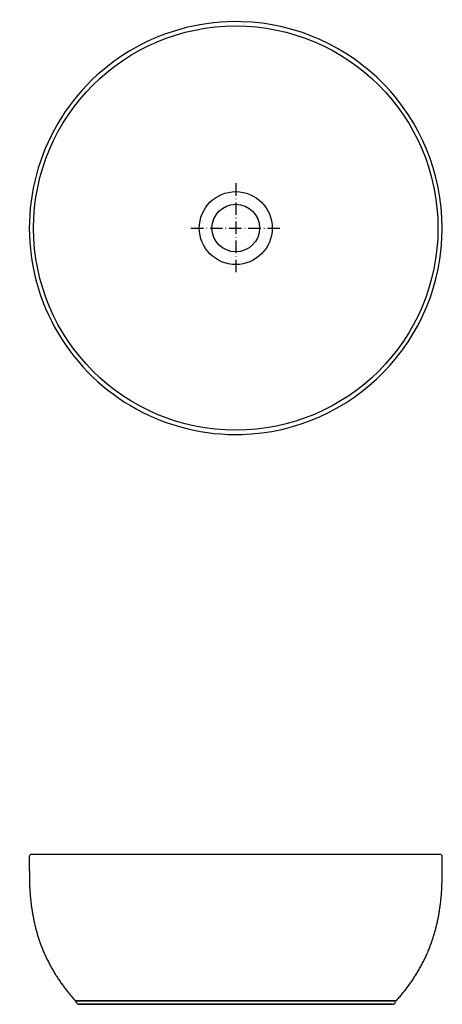
# Model space of a CAD drawing. Extents: x 11479 to 11888, y -286 to 667.
import ezdxf

# ---------------------------------------------------------------- set-up
doc = ezdxf.new("R2010")
doc.units = 0
doc.header["$LTSCALE"] = 0.5
doc.header["$MEASUREMENT"] = 0
doc.linetypes.add('ACAD_ISO10W100', pattern=[18.5, 12, -3, 0.5, -3])
doc.layers.add('VITCON', color=1, linetype='CONTINUOUS')
doc.layers.add('VTAKS', color=2, linetype='ACAD_ISO10W100')

# ---------------------------------------------------------------- blocks, each defined once
blk = doc.blocks.new('1')
at = {"layer": 'VITCON'}
for radius in [195.62, 35.28, 23.02]:
    blk.add_circle((11688.23, 465.32), radius, dxfattribs=at)
for start, end in [(88.45434, 271.7341), (271.4607, 88.45434)]:
    blk.add_arc((11688.23, 465.32), 199.76, start, end, dxfattribs=at)
at = {"layer": 'VTAKS', "ltscale": 2}
for p, q in [((11688.25, 508.67), (11688.25, 421.97)), ((11644.88, 465.32), (11731.58, 465.32))]:
    blk.add_line(p, q, dxfattribs=at)
blk = doc.blocks.new('2')
at = {"layer": 'VITCON'}
for p, q in [((11488.47, -142.79), (11488.47, -143.8)), ((11491.74, -140.79), (11490.47, -140.79)), ((11493.01, -140.79), (11491.74, -140.79)), ((11494.28, -140.79), (11493.01, -140.79)), ((11495.56, -140.79), (11494.28, -140.79)), ((11496.83, -140.79), (11495.56, -140.79)), ((11498.1, -140.79), (11496.83, -140.79)), ((11499.37, -140.79), (11498.1, -140.79)), ((11500.64, -140.79), (11499.37, -140.79)), ((11501.92, -140.79), (11500.64, -140.79)), ((11503.19, -140.79), (11501.92, -140.79)), ((11504.46, -140.79), (11503.19, -140.79)), ((11505.73, -140.79), (11504.46, -140.79)), ((11507, -140.79), (11505.73, -140.79)), ((11508.27, -140.79), (11507, -140.79)), ((11509.55, -140.79), (11508.27, -140.79)), ((11510.82, -140.79), (11509.55, -140.79)), ((11512.09, -140.79), (11510.82, -140.79)), ((11513.36, -140.79), (11512.09, -140.79)), ((11514.63, -140.79), (11513.36, -140.79)), ((11515.9, -140.79), (11514.63, -140.79)), ((11517.18, -140.79), (11515.9, -140.79)), ((11518.45, -140.79), (11517.18, -140.79)), ((11519.72, -140.79), (11518.45, -140.79)), ((11520.99, -140.79), (11519.72, -140.79)), ((11522.26, -140.79), (11520.99, -140.79)), ((11523.54, -140.79), (11522.26, -140.79)), ((11524.81, -140.79), (11523.54, -140.79)), ((11526.08, -140.79), (11524.81, -140.79)), ((11527.35, -140.79), (11526.08, -140.79)), ((11528.62, -140.79), (11527.35, -140.79)), ((11529.89, -140.79), (11528.62, -140.79)), ((11531.17, -140.79), (11529.89, -140.79)), ((11532.44, -140.79), (11531.17, -140.79)), ((11533.71, -140.79), (11532.44, -140.79)), ((11534.98, -140.79), (11533.71, -140.79)), ((11536.25, -140.79), (11534.98, -140.79)), ((11537.52, -140.79), (11536.25, -140.79)), ((11538.8, -140.79), (11537.52, -140.79)), ((11540.07, -140.79), (11538.8, -140.79)), ((11541.34, -140.79), (11540.07, -140.79)), ((11542.61, -140.79), (11541.34, -140.79)), ((11543.88, -140.79), (11542.61, -140.79)), ((11545.16, -140.79), (11543.88, -140.79)), ((11546.43, -140.79), (11545.16, -140.79)), ((11547.7, -140.79), (11546.43, -140.79)), ((11548.97, -140.79), (11547.7, -140.79)), ((11550.24, -140.79), (11548.97, -140.79)), ((11551.51, -140.79), (11550.24, -140.79)), ((11552.79, -140.79), (11551.51, -140.79)), ((11554.06, -140.79), (11552.79, -140.79)), ((11555.33, -140.79), (11554.06, -140.79)), ((11556.6, -140.79), (11555.33, -140.79)), ((11557.87, -140.79), (11556.6, -140.79)), ((11559.14, -140.79), (11557.87, -140.79)), ((11560.42, -140.79), (11559.14, -140.79)), ((11561.69, -140.79), (11560.42, -140.79)), ((11562.96, -140.79), (11561.69, -140.79)), ((11564.23, -140.79), (11562.96, -140.79)), ((11565.5, -140.79), (11564.23, -140.79)), ((11566.77, -140.79), (11565.5, -140.79)), ((11568.05, -140.79), (11566.77, -140.79)), ((11569.32, -140.79), (11568.05, -140.79)), ((11570.59, -140.79), (11569.32, -140.79)), ((11571.86, -140.79), (11570.59, -140.79)), ((11573.13, -140.79), (11571.86, -140.79)), ((11574.41, -140.79), (11573.13, -140.79)), ((11575.68, -140.79), (11574.41, -140.79)), ((11576.95, -140.79), (11575.68, -140.79)), ((11578.22, -140.79), (11576.95, -140.79)), ((11579.49, -140.79), (11578.22, -140.79)), ((11580.76, -140.79), (11579.49, -140.79)), ((11582.04, -140.79), (11580.76, -140.79)), ((11583.31, -140.79), (11582.04, -140.79)), ((11584.58, -140.79), (11583.31, -140.79)), ((11585.85, -140.79), (11584.58, -140.79)), ((11587.12, -140.79), (11585.85, -140.79)), ((11588.39, -140.79), (11587.12, -140.79)), ((11589.67, -140.79), (11588.39, -140.79)), ((11590.94, -140.79), (11589.67, -140.79)), ((11592.21, -140.79), (11590.94, -140.79)), ((11593.48, -140.79), (11592.21, -140.79)), ((11594.75, -140.79), (11593.48, -140.79)), ((11596.03, -140.79), (11594.75, -140.79)), ((11597.3, -140.79), (11596.03, -140.79)), ((11598.57, -140.79), (11597.3, -140.79)), ((11599.84, -140.79), (11598.57, -140.79)), ((11601.11, -140.79), (11599.84, -140.79)), ((11602.38, -140.79), (11601.11, -140.79)), ((11603.66, -140.79), (11602.38, -140.79)), ((11604.93, -140.79), (11603.66, -140.79)), ((11606.2, -140.79), (11604.93, -140.79)), ((11607.47, -140.79), (11606.2, -140.79)), ((11608.74, -140.79), (11607.47, -140.79)), ((11610.01, -140.79), (11608.74, -140.79)), ((11611.29, -140.79), (11610.01, -140.79)), ((11612.56, -140.79), (11611.29, -140.79)), ((11613.83, -140.79), (11612.56, -140.79)), ((11615.1, -140.79), (11613.83, -140.79)), ((11616.37, -140.79), (11615.1, -140.79)), ((11617.65, -140.79), (11616.37, -140.79)), ((11618.92, -140.79), (11617.65, -140.79)), ((11620.19, -140.79), (11618.92, -140.79)), ((11621.46, -140.79), (11620.19, -140.79)), ((11622.73, -140.79), (11621.46, -140.79)), ((11624, -140.79), (11622.73, -140.79)), ((11625.28, -140.79), (11624, -140.79)), ((11626.55, -140.79), (11625.28, -140.79)), ((11627.82, -140.79), (11626.55, -140.79)), ((11629.09, -140.79), (11627.82, -140.79)), ((11630.36, -140.79), (11629.09, -140.79)), ((11631.63, -140.79), (11630.36, -140.79)), ((11632.91, -140.79), (11631.63, -140.79)), ((11634.18, -140.79), (11632.91, -140.79)), ((11635.45, -140.79), (11634.18, -140.79)), ((11636.72, -140.79), (11635.45, -140.79)), ((11637.99, -140.79), (11636.72, -140.79)), ((11639.27, -140.79), (11637.99, -140.79)), ((11640.54, -140.79), (11639.27, -140.79)), ((11641.81, -140.79), (11640.54, -140.79)), ((11643.08, -140.79), (11641.81, -140.79)), ((11644.35, -140.79), (11643.08, -140.79)), ((11645.62, -140.79), (11644.35, -140.79)), ((11646.9, -140.79), (11645.62, -140.79)), ((11648.17, -140.79), (11646.9, -140.79)), ((11649.44, -140.79), (11648.17, -140.79)), ((11650.71, -140.79), (11649.44, -140.79)), ((11651.98, -140.79), (11650.71, -140.79)), ((11653.25, -140.79), (11651.98, -140.79)), ((11654.53, -140.79), (11653.25, -140.79)), ((11655.8, -140.79), (11654.53, -140.79)), ((11657.07, -140.79), (11655.8, -140.79)), ((11658.34, -140.79), (11657.07, -140.79)), ((11659.61, -140.79), (11658.34, -140.79)), ((11660.88, -140.79), (11659.61, -140.79)), ((11662.16, -140.79), (11660.88, -140.79)), ((11663.43, -140.79), (11662.16, -140.79)), ((11664.7, -140.79), (11663.43, -140.79)), ((11665.97, -140.79), (11664.7, -140.79)), ((11667.24, -140.79), (11665.97, -140.79)), ((11668.52, -140.79), (11667.24, -140.79)), ((11669.79, -140.79), (11668.52, -140.79)), ((11671.06, -140.79), (11669.79, -140.79)), ((11672.33, -140.79), (11671.06, -140.79)), ((11673.6, -140.79), (11672.33, -140.79)), ((11674.87, -140.79), (11673.6, -140.79)), ((11676.15, -140.79), (11674.87, -140.79)), ((11677.42, -140.79), (11676.15, -140.79)), ((11678.69, -140.79), (11677.42, -140.79)), ((11679.96, -140.79), (11678.69, -140.79)), ((11681.23, -140.79), (11679.96, -140.79)), ((11682.5, -140.79), (11681.23, -140.79)), ((11683.78, -140.79), (11682.5, -140.79)), ((11685.05, -140.79), (11683.78, -140.79)), ((11686.32, -140.79), (11685.05, -140.79)), ((11687.59, -140.79), (11686.32, -140.79)), ((11688.86, -140.79), (11687.59, -140.79)), ((11690.14, -140.79), (11688.86, -140.79)), ((11691.41, -140.79), (11690.14, -140.79)), ((11692.68, -140.79), (11691.41, -140.79)), ((11693.95, -140.79), (11692.68, -140.79)), ((11695.22, -140.79), (11693.95, -140.79)), ((11696.49, -140.79), (11695.22, -140.79)), ((11697.77, -140.79), (11696.49, -140.79)), ((11699.04, -140.79), (11697.77, -140.79)), ((11700.31, -140.79), (11699.04, -140.79)), ((11701.58, -140.79), (11700.31, -140.79)), ((11702.85, -140.79), (11701.58, -140.79)), ((11704.12, -140.79), (11702.85, -140.79)), ((11705.4, -140.79), (11704.12, -140.79)), ((11706.67, -140.79), (11705.4, -140.79)), ((11707.94, -140.79), (11706.67, -140.79)), ((11709.21, -140.79), (11707.94, -140.79)), ((11710.48, -140.79), (11709.21, -140.79)), ((11711.76, -140.79), (11710.48, -140.79)), ((11713.03, -140.79), (11711.76, -140.79)), ((11714.3, -140.79), (11713.03, -140.79)), ((11715.57, -140.79), (11714.3, -140.79)), ((11716.84, -140.79), (11715.57, -140.79)), ((11718.11, -140.79), (11716.84, -140.79)), ((11719.39, -140.79), (11718.11, -140.79)), ((11720.66, -140.79), (11719.39, -140.79)), ((11721.93, -140.79), (11720.66, -140.79)), ((11723.2, -140.79), (11721.93, -140.79)), ((11724.47, -140.79), (11723.2, -140.79)), ((11725.74, -140.79), (11724.47, -140.79)), ((11727.02, -140.79), (11725.74, -140.79)), ((11728.29, -140.79), (11727.02, -140.79)), ((11729.56, -140.79), (11728.29, -140.79)), ((11730.83, -140.79), (11729.56, -140.79)), ((11732.1, -140.79), (11730.83, -140.79)), ((11733.38, -140.79), (11732.1, -140.79)), ((11734.65, -140.79), (11733.38, -140.79)), ((11735.92, -140.79), (11734.65, -140.79)), ((11737.19, -140.79), (11735.92, -140.79)), ((11738.46, -140.79), (11737.19, -140.79)), ((11739.73, -140.79), (11738.46, -140.79)), ((11741.01, -140.79), (11739.73, -140.79)), ((11742.28, -140.79), (11741.01, -140.79)), ((11743.55, -140.79), (11742.28, -140.79)), ((11744.82, -140.79), (11743.55, -140.79)), ((11746.09, -140.79), (11744.82, -140.79)), ((11747.36, -140.79), (11746.09, -140.79)), ((11748.64, -140.79), (11747.36, -140.79)), ((11749.91, -140.79), (11748.64, -140.79)), ((11751.18, -140.79), (11749.91, -140.79)), ((11752.45, -140.79), (11751.18, -140.79)), ((11753.72, -140.79), (11752.45, -140.79)), ((11754.99, -140.79), (11753.72, -140.79)), ((11756.27, -140.79), (11754.99, -140.79)), ((11757.54, -140.79), (11756.27, -140.79)), ((11758.81, -140.79), (11757.54, -140.79)), ((11760.08, -140.79), (11758.81, -140.79)), ((11761.35, -140.79), (11760.08, -140.79)), ((11762.63, -140.79), (11761.35, -140.79)), ((11763.9, -140.79), (11762.63, -140.79)), ((11765.17, -140.79), (11763.9, -140.79)), ((11766.44, -140.79), (11765.17, -140.79)), ((11767.71, -140.79), (11766.44, -140.79)), ((11768.98, -140.79), (11767.71, -140.79)), ((11770.26, -140.79), (11768.98, -140.79)), ((11771.53, -140.79), (11770.26, -140.79)), ((11772.8, -140.79), (11771.53, -140.79)), ((11774.07, -140.79), (11772.8, -140.79)), ((11775.34, -140.79), (11774.07, -140.79)), ((11776.61, -140.79), (11775.34, -140.79)), ((11777.89, -140.79), (11776.61, -140.79)), ((11779.16, -140.79), (11777.89, -140.79)), ((11780.43, -140.79), (11779.16, -140.79)), ((11781.7, -140.79), (11780.43, -140.79)), ((11782.97, -140.79), (11781.7, -140.79)), ((11784.25, -140.79), (11782.97, -140.79)), ((11785.52, -140.79), (11784.25, -140.79)), ((11786.79, -140.79), (11785.52, -140.79)), ((11788.06, -140.79), (11786.79, -140.79)), ((11789.33, -140.79), (11788.06, -140.79)), ((11790.6, -140.79), (11789.33, -140.79)), ((11791.88, -140.79), (11790.6, -140.79)), ((11793.15, -140.79), (11791.88, -140.79)), ((11794.42, -140.79), (11793.15, -140.79)), ((11795.69, -140.79), (11794.42, -140.79)), ((11796.96, -140.79), (11795.69, -140.79)), ((11798.23, -140.79), (11796.96, -140.79)), ((11799.51, -140.79), (11798.23, -140.79)), ((11800.78, -140.79), (11799.51, -140.79)), ((11802.05, -140.79), (11800.78, -140.79)), ((11803.32, -140.79), (11802.05, -140.79)), ((11804.59, -140.79), (11803.32, -140.79)), ((11805.87, -140.79), (11804.59, -140.79)), ((11807.14, -140.79), (11805.87, -140.79)), ((11808.41, -140.79), (11807.14, -140.79)), ((11809.68, -140.79), (11808.41, -140.79)), ((11810.95, -140.79), (11809.68, -140.79)), ((11812.22, -140.79), (11810.95, -140.79)), ((11813.5, -140.79), (11812.22, -140.79)), ((11814.77, -140.79), (11813.5, -140.79)), ((11816.04, -140.79), (11814.77, -140.79)), ((11817.31, -140.79), (11816.04, -140.79)), ((11818.58, -140.79), (11817.31, -140.79)), ((11819.85, -140.79), (11818.58, -140.79)), ((11821.13, -140.79), (11819.85, -140.79)), ((11822.4, -140.79), (11821.13, -140.79)), ((11823.67, -140.79), (11822.4, -140.79)), ((11824.94, -140.79), (11823.67, -140.79)), ((11826.21, -140.79), (11824.94, -140.79)), ((11827.49, -140.79), (11826.21, -140.79)), ((11828.76, -140.79), (11827.49, -140.79)), ((11830.03, -140.79), (11828.76, -140.79)), ((11831.3, -140.79), (11830.03, -140.79)), ((11832.57, -140.79), (11831.3, -140.79)), ((11833.84, -140.79), (11832.57, -140.79)), ((11835.12, -140.79), (11833.84, -140.79)), ((11836.39, -140.79), (11835.12, -140.79)), ((11837.66, -140.79), (11836.39, -140.79)), ((11838.93, -140.79), (11837.66, -140.79)), ((11840.2, -140.79), (11838.93, -140.79)), ((11841.47, -140.79), (11840.2, -140.79)), ((11842.75, -140.79), (11841.47, -140.79)), ((11844.02, -140.79), (11842.75, -140.79)), ((11845.29, -140.79), (11844.02, -140.79)), ((11846.56, -140.79), (11845.29, -140.79)), ((11847.83, -140.79), (11846.56, -140.79)), ((11849.11, -140.79), (11847.83, -140.79)), ((11850.38, -140.79), (11849.11, -140.79)), ((11851.65, -140.79), (11850.38, -140.79)), ((11852.92, -140.79), (11851.65, -140.79)), ((11854.19, -140.79), (11852.92, -140.79)), ((11855.46, -140.79), (11854.19, -140.79)), ((11856.74, -140.79), (11855.46, -140.79)), ((11858.01, -140.79), (11856.74, -140.79)), ((11859.28, -140.79), (11858.01, -140.79)), ((11860.55, -140.79), (11859.28, -140.79)), ((11861.82, -140.79), (11860.55, -140.79)), ((11863.09, -140.79), (11861.82, -140.79)), ((11864.37, -140.79), (11863.09, -140.79)), ((11865.64, -140.79), (11864.37, -140.79)), ((11866.91, -140.79), (11865.64, -140.79)), ((11868.18, -140.79), (11866.91, -140.79)), ((11869.45, -140.79), (11868.18, -140.79)), ((11870.72, -140.79), (11869.45, -140.79)), ((11872, -140.79), (11870.72, -140.79)), ((11873.27, -140.79), (11872, -140.79)), ((11874.54, -140.79), (11873.27, -140.79)), ((11875.81, -140.79), (11874.54, -140.79)), ((11877.08, -140.79), (11875.81, -140.79)), ((11878.36, -140.79), (11877.08, -140.79)), ((11879.63, -140.79), (11878.36, -140.79)), ((11880.9, -140.79), (11879.63, -140.79)), ((11882.17, -140.79), (11880.9, -140.79)), ((11883.44, -140.79), (11882.17, -140.79)), ((11884.71, -140.79), (11883.44, -140.79)), ((11885.99, -140.79), (11884.71, -140.79)), ((11887.99, -143.89), (11887.99, -142.79)), ((11488.46, -147.85), (11488.45, -148.86)), ((11488.45, -148.86), (11488.45, -149.87)), ((11488.45, -149.87), (11488.45, -150.88)), ((11488.45, -150.88), (11488.45, -151.89)), ((11488.45, -151.89), (11488.46, -152.9)), ((11488.47, -143.8), (11488.46, -144.82)), ((11488.46, -144.82), (11488.46, -145.83)), ((11488.46, -145.83), (11488.46, -146.84)), ((11488.46, -146.84), (11488.46, -147.85)), ((11887.99, -144.99), (11887.99, -143.89)), ((11888, -146.09), (11887.99, -144.99)), ((11888, -147.19), (11888, -146.09)), ((11888, -148.29), (11888, -147.19)), ((11888.01, -149.39), (11888, -148.29)), ((11888.01, -150.49), (11888.01, -149.39)), ((11888.01, -151.59), (11888.01, -150.49)), ((11888.01, -152.69), (11888.01, -151.59)), ((11488.46, -152.9), (11488.47, -153.91)), ((11488.47, -153.91), (11488.48, -154.92)), ((11488.48, -154.92), (11488.48, -155.93)), ((11488.48, -155.93), (11488.49, -156.94)), ((11488.49, -156.94), (11488.5, -157.96)), ((11488.5, -157.96), (11488.5, -158.97)), ((11488.5, -158.97), (11488.52, -159.98)), ((11488.52, -159.98), (11488.53, -160.99)), ((11488.53, -160.99), (11488.55, -162)), ((11887.9, -162.58), (11887.92, -161.48)), ((11887.92, -161.48), (11887.94, -160.38)), ((11887.94, -160.38), (11887.95, -159.28)), ((11887.95, -159.28), (11887.96, -158.18)), ((11887.96, -158.18), (11887.97, -157.08)), ((11887.97, -157.08), (11887.98, -155.99)), ((11887.98, -155.99), (11887.99, -154.89)), ((11887.99, -154.89), (11888, -153.79)), ((11888, -153.79), (11888.01, -152.69)), ((11488.55, -162), (11488.56, -163.01)), ((11488.56, -163.01), (11488.57, -164.02)), ((11488.57, -164.02), (11488.59, -165.03)), ((11488.59, -165.03), (11488.61, -166.04)), ((11488.61, -166.04), (11488.64, -167.05)), ((11488.64, -167.05), (11488.67, -168.06)), ((11488.67, -168.06), (11488.7, -169.07)), ((11488.7, -169.07), (11488.73, -170.08)), ((11488.73, -170.08), (11488.77, -171.09)), ((11488.77, -171.09), (11488.8, -172.1)), ((11887.62, -172.47), (11887.67, -171.37)), ((11887.67, -171.37), (11887.71, -170.27)), ((11887.71, -170.27), (11887.75, -169.17)), ((11887.75, -169.17), (11887.79, -168.08)), ((11887.79, -168.08), (11887.82, -166.98)), ((11887.82, -166.98), (11887.84, -165.88)), ((11887.84, -165.88), (11887.86, -164.78)), ((11887.86, -164.78), (11887.88, -163.68)), ((11887.88, -163.68), (11887.9, -162.58)), ((11488.8, -172.1), (11488.85, -173.11)), ((11488.85, -173.11), (11488.91, -174.12)), ((11488.91, -174.12), (11488.97, -175.13)), ((11488.97, -175.13), (11489.02, -176.14)), ((11489.02, -176.14), (11489.08, -177.15)), ((11489.08, -177.15), (11489.14, -178.16)), ((11489.14, -178.16), (11489.22, -179.17)), ((11489.22, -179.17), (11489.31, -180.17)), ((11489.31, -180.17), (11489.4, -181.18)), ((11887.07, -181.25), (11887.15, -180.15)), ((11887.15, -180.15), (11887.23, -179.05)), ((11887.23, -179.05), (11887.31, -177.96)), ((11887.31, -177.96), (11887.38, -176.86)), ((11887.38, -176.86), (11887.46, -175.76)), ((11887.46, -175.76), (11887.54, -174.67)), ((11887.54, -174.67), (11887.58, -173.57)), ((11887.58, -173.57), (11887.62, -172.47)), ((11489.4, -181.18), (11489.49, -182.19)), ((11489.49, -182.19), (11489.57, -183.19)), ((11489.57, -183.19), (11489.66, -184.2)), ((11489.66, -184.2), (11489.78, -185.2)), ((11489.78, -185.2), (11489.9, -186.21)), ((11489.9, -186.21), (11490.01, -187.21)), ((11490.01, -187.21), (11490.13, -188.22)), ((11490.13, -188.22), (11490.25, -189.22)), ((11490.25, -189.22), (11490.38, -190.22)), ((11490.38, -190.22), (11490.53, -191.22)), ((11885.94, -191.07), (11886.09, -189.99)), ((11886.09, -189.99), (11886.23, -188.9)), ((11886.23, -188.9), (11886.38, -187.81)), ((11886.38, -187.81), (11886.5, -186.71)), ((11886.5, -186.71), (11886.62, -185.62)), ((11886.62, -185.62), (11886.73, -184.53)), ((11886.73, -184.53), (11886.84, -183.43)), ((11886.84, -183.43), (11886.96, -182.34)), ((11886.96, -182.34), (11887.07, -181.25)), ((11490.53, -191.22), (11490.67, -192.22)), ((11490.67, -192.22), (11490.82, -193.22)), ((11490.82, -193.22), (11490.97, -194.22)), ((11490.97, -194.22), (11491.11, -195.22)), ((11491.11, -195.22), (11491.28, -196.22)), ((11491.28, -196.22), (11491.45, -197.21)), ((11491.45, -197.21), (11491.63, -198.21)), ((11491.63, -198.21), (11491.81, -199.21)), ((11491.81, -199.21), (11491.98, -200.2)), ((11884.36, -200.84), (11884.56, -199.76)), ((11884.56, -199.76), (11884.75, -198.68)), ((11884.75, -198.68), (11884.93, -197.59)), ((11884.93, -197.59), (11885.11, -196.51)), ((11885.11, -196.51), (11885.3, -195.42)), ((11885.3, -195.42), (11885.48, -194.34)), ((11885.48, -194.34), (11885.64, -193.25)), ((11885.64, -193.25), (11885.79, -192.16)), ((11885.79, -192.16), (11885.94, -191.07)), ((11491.98, -200.2), (11492.16, -201.2)), ((11492.16, -201.2), (11492.36, -202.19)), ((11492.36, -202.19), (11492.57, -203.18)), ((11492.57, -203.18), (11492.77, -204.17)), ((11492.77, -204.17), (11492.98, -205.16)), ((11492.98, -205.16), (11493.18, -206.15)), ((11493.18, -206.15), (11493.39, -207.13)), ((11493.39, -207.13), (11493.63, -208.12)), ((11493.63, -208.12), (11493.87, -209.1)), ((11493.87, -209.1), (11494.1, -210.08)), ((11882.25, -210.5), (11882.5, -209.44)), ((11882.5, -209.44), (11882.76, -208.37)), ((11882.76, -208.37), (11883.01, -207.3)), ((11883.01, -207.3), (11883.26, -206.23)), ((11883.26, -206.23), (11883.48, -205.15)), ((11883.48, -205.15), (11883.7, -204.07)), ((11883.7, -204.07), (11883.92, -202.99)), ((11883.92, -202.99), (11884.14, -201.92)), ((11884.14, -201.92), (11884.36, -200.84)), ((11494.1, -210.08), (11494.34, -211.06)), ((11494.34, -211.06), (11494.58, -212.05)), ((11494.58, -212.05), (11494.83, -213.03)), ((11494.83, -213.03), (11495.1, -214)), ((11495.1, -214), (11495.37, -214.97)), ((11495.37, -214.97), (11495.64, -215.95)), ((11495.64, -215.95), (11495.91, -216.92)), ((11495.91, -216.92), (11496.18, -217.9)), ((11496.18, -217.9), (11496.47, -218.86)), ((11496.47, -218.86), (11496.78, -219.83)), ((11879.62, -220.04), (11879.94, -218.99)), ((11879.94, -218.99), (11880.26, -217.94)), ((11880.26, -217.94), (11880.57, -216.88)), ((11880.57, -216.88), (11880.86, -215.82)), ((11880.86, -215.82), (11881.15, -214.76)), ((11881.15, -214.76), (11881.44, -213.7)), ((11881.44, -213.7), (11881.73, -212.64)), ((11881.73, -212.64), (11881.99, -211.57)), ((11881.99, -211.57), (11882.25, -210.5)), ((11496.78, -219.83), (11497.08, -220.79)), ((11497.08, -220.79), (11497.38, -221.76)), ((11497.38, -221.76), (11497.69, -222.72)), ((11497.69, -222.72), (11497.99, -223.68)), ((11497.99, -223.68), (11498.33, -224.64)), ((11498.33, -224.64), (11498.67, -225.59)), ((11498.67, -225.59), (11499.01, -226.54)), ((11499.01, -226.54), (11499.34, -227.49)), ((11499.34, -227.49), (11499.68, -228.45)), ((11499.68, -228.45), (11500.04, -229.39)), ((11876.41, -229.4), (11876.8, -228.37)), ((11876.8, -228.37), (11877.19, -227.34)), ((11877.19, -227.34), (11877.55, -226.3)), ((11877.55, -226.3), (11877.91, -225.26)), ((11877.91, -225.26), (11878.26, -224.22)), ((11878.26, -224.22), (11878.62, -223.18)), ((11878.62, -223.18), (11878.97, -222.14)), ((11878.97, -222.14), (11879.3, -221.09)), ((11879.3, -221.09), (11879.62, -220.04)), ((11500.04, -229.39), (11500.41, -230.33)), ((11500.41, -230.33), (11500.78, -231.27)), ((11500.78, -231.27), (11501.16, -232.21)), ((11501.16, -232.21), (11501.53, -233.15)), ((11501.53, -233.15), (11501.91, -234.09)), ((11501.91, -234.09), (11502.32, -235.01)), ((11502.32, -235.01), (11502.72, -235.94)), ((11502.72, -235.94), (11503.13, -236.86)), ((11503.13, -236.86), (11503.54, -237.79)), ((11503.54, -237.79), (11503.94, -238.71)), ((11872.59, -238.52), (11873.05, -237.52)), ((11873.05, -237.52), (11873.5, -236.52)), ((11873.5, -236.52), (11873.94, -235.51)), ((11873.94, -235.51), (11874.36, -234.5)), ((11874.36, -234.5), (11874.78, -233.48)), ((11874.78, -233.48), (11875.21, -232.47)), ((11875.21, -232.47), (11875.63, -231.45)), ((11875.63, -231.45), (11876.02, -230.42)), ((11876.02, -230.42), (11876.41, -229.4)), ((11503.94, -238.71), (11504.38, -239.63)), ((11504.38, -239.63), (11504.82, -240.54)), ((11504.82, -240.54), (11505.25, -241.45)), ((11505.25, -241.45), (11505.69, -242.36)), ((11505.69, -242.36), (11506.13, -243.27)), ((11506.13, -243.27), (11506.59, -244.17)), ((11506.59, -244.17), (11507.05, -245.07)), ((11507.05, -245.07), (11507.52, -245.97)), ((11507.52, -245.97), (11507.98, -246.86)), ((11507.98, -246.86), (11508.45, -247.76)), ((11867.67, -248.35), (11868.19, -247.38)), ((11868.19, -247.38), (11868.71, -246.41)), ((11868.71, -246.41), (11869.23, -245.44)), ((11869.23, -245.44), (11869.72, -244.46)), ((11869.72, -244.46), (11870.21, -243.48)), ((11870.21, -243.48), (11870.7, -242.49)), ((11870.7, -242.49), (11871.19, -241.51)), ((11871.19, -241.51), (11871.67, -240.52)), ((11871.67, -240.52), (11872.13, -239.52)), ((11872.13, -239.52), (11872.59, -238.52)), ((11508.45, -247.76), (11508.93, -248.65)), ((11508.93, -248.65), (11509.43, -249.53)), ((11509.43, -249.53), (11509.92, -250.41)), ((11509.92, -250.41), (11510.41, -251.29)), ((11510.41, -251.29), (11510.91, -252.18)), ((11510.91, -252.18), (11511.41, -253.05)), ((11511.41, -253.05), (11511.93, -253.92)), ((11511.93, -253.92), (11512.45, -254.79)), ((11512.45, -254.79), (11512.97, -255.65)), ((11512.97, -255.65), (11513.49, -256.52)), ((11513.49, -256.52), (11514.02, -257.38)), ((11862.12, -257.84), (11862.71, -256.91)), ((11862.71, -256.91), (11863.3, -255.98)), ((11863.3, -255.98), (11863.86, -255.04)), ((11863.86, -255.04), (11864.41, -254.08)), ((11864.41, -254.08), (11864.97, -253.13)), ((11864.97, -253.13), (11865.52, -252.18)), ((11865.52, -252.18), (11866.07, -251.23)), ((11866.07, -251.23), (11866.62, -250.28)), ((11866.62, -250.28), (11867.16, -249.32)), ((11867.16, -249.32), (11867.67, -248.35)), ((11514.02, -257.38), (11514.56, -258.23)), ((11514.56, -258.23), (11515.11, -259.08)), ((11515.11, -259.08), (11515.65, -259.93)), ((11515.65, -259.93), (11516.2, -260.79)), ((11516.2, -260.79), (11516.75, -261.64)), ((11516.75, -261.64), (11517.32, -262.47)), ((11517.32, -262.47), (11517.89, -263.3)), ((11517.89, -263.3), (11518.46, -264.14)), ((11518.46, -264.14), (11519.03, -264.97)), ((11519.03, -264.97), (11519.61, -265.8)), ((11519.61, -265.8), (11520.2, -266.62)), ((11520.2, -266.62), (11520.8, -267.44)), ((11856.01, -266.97), (11856.64, -266.07)), ((11856.64, -266.07), (11857.27, -265.17)), ((11857.27, -265.17), (11857.89, -264.26)), ((11857.89, -264.26), (11858.51, -263.36)), ((11858.51, -263.36), (11859.14, -262.45)), ((11859.14, -262.45), (11859.76, -261.54)), ((11859.76, -261.54), (11860.36, -260.62)), ((11860.36, -260.62), (11860.95, -259.69)), ((11860.95, -259.69), (11861.53, -258.77)), ((11861.53, -258.77), (11862.12, -257.84)), ((11520.8, -267.44), (11521.39, -268.25)), ((11521.39, -268.25), (11521.99, -269.07)), ((11521.99, -269.07), (11522.59, -269.88)), ((11522.59, -269.88), (11523.2, -270.69)), ((11523.2, -270.69), (11523.82, -271.49)), ((11523.82, -271.49), (11524.44, -272.28)), ((11524.44, -272.28), (11525.06, -273.08)), ((11525.06, -273.08), (11525.68, -273.88)), ((11525.68, -273.88), (11526.32, -274.67)), ((11526.32, -274.67), (11526.96, -275.44)), ((11526.96, -275.44), (11527.61, -276.22)), ((11527.61, -276.22), (11528.25, -277)), ((11848.6, -276.53), (11849.29, -275.67)), ((11849.29, -275.67), (11849.98, -274.82)), ((11849.98, -274.82), (11850.68, -273.96)), ((11850.68, -273.96), (11851.37, -273.11)), ((11851.37, -273.11), (11852.06, -272.25)), ((11852.06, -272.25), (11852.72, -271.38)), ((11852.72, -271.38), (11853.38, -270.5)), ((11853.38, -270.5), (11854.04, -269.62)), ((11854.04, -269.62), (11854.7, -268.73)), ((11854.7, -268.73), (11855.35, -267.85)), ((11855.35, -267.85), (11856.01, -266.97)), ((11528.25, -277), (11528.9, -277.78)), ((11528.9, -277.78), (11529.55, -278.55)), ((11529.55, -278.55), (11530.22, -279.31)), ((11530.22, -279.31), (11530.89, -280.07)), ((11530.89, -280.07), (11531.55, -280.83)), ((11531.55, -280.83), (11532.22, -281.58)), ((11532.22, -281.58), (11532.89, -282.34)), ((11843.56, -282.34), (11844.29, -281.51)), ((11844.29, -281.51), (11845.01, -280.69)), ((11845.01, -280.69), (11845.74, -279.86)), ((11845.74, -279.86), (11846.46, -279.03)), ((11846.46, -279.03), (11847.18, -278.21)), ((11847.18, -278.21), (11847.91, -277.38)), ((11847.91, -277.38), (11848.6, -276.53))]:
    blk.add_line(p, q, dxfattribs=at)
for centre, radius, start, end in [((11490.47, -142.79), 2, 90, 179.98217), ((11885.99, -142.79), 2, 0.01783, 90), ((11530.67, -284.36), 3, 14.63184, 42.2797), ((11536.48, -282.84), 3, 194.63184, 270), ((11839.98, -282.84), 3, 270, 345.36816), ((11845.78, -284.36), 3, 137.7203, 165.36816)]:
    blk.add_arc(centre, radius, start, end, dxfattribs=at)
for points, knots in [([(11532.89, -282.34), (11532.99, -282.34), (11533.12, -282.34), (11533.54, -282.34), (11534.22, -282.34), (11535.16, -282.34), (11536.4, -282.34), (11537.95, -282.34), (11539.86, -282.34), (11542.15, -282.34), (11544.84, -282.34), (11547.96, -282.34), (11551.55, -282.34), (11555.61, -282.34), (11560.19, -282.34), (11565.28, -282.34), (11570.92, -282.34), (11573.95, -282.34), (11580.42, -282.34), (11583.87, -282.34), (11591.17, -282.34), (11599.02, -282.34), (11607.39, -282.34), (11616.26, -282.34), (11625.6, -282.34), (11635.35, -282.34), (11645.47, -282.34), (11655.88, -282.34), (11666.53, -282.34), (11677.34, -282.34), (11682.78, -282.34), (11693.68, -282.34), (11704.53, -282.34), (11715.27, -282.34), (11725.81, -282.34), (11736.09, -282.34), (11746.03, -282.34), (11750.86, -282.34), (11760.19, -282.34), (11764.69, -282.34), (11773.32, -282.34), (11781.43, -282.34), (11789.01, -282.34), (11792.59, -282.34), (11799.34, -282.34), (11805.53, -282.34), (11811.17, -282.34), (11816.27, -282.34), (11818.62, -282.34), (11822.94, -282.34), (11826.76, -282.34), (11830.11, -282.34), (11833.01, -282.34), (11835.5, -282.34), (11837.59, -282.34), (11839.32, -282.34), (11840.06, -282.34), (11841.3, -282.34), (11842.24, -282.34), (11842.91, -282.34), (11843.15, -282.34), (11843.46, -282.34), (11843.56, -282.34)], [0, 0, 0.000319, 0.00073, 0.0021, 0.004261, 0.007293, 0.011277, 0.016297, 0.022441, 0.0298, 0.038462, 0.048515, 0.060045, 0.073134, 0.087852, 0.104265, 0.12242, 0.132163, 0.152991, 0.164077, 0.187586, 0.212846, 0.2398, 0.26836, 0.298408, 0.3298, 0.36236, 0.39589, 0.430168, 0.464955, 0.482462, 0.517538, 0.552486, 0.587049, 0.620982, 0.654054, 0.686053, 0.701592, 0.73164, 0.746114, 0.773884, 0.8, 0.82439, 0.835923, 0.857647, 0.87758, 0.895735, 0.912148, 0.919715, 0.93361, 0.94591, 0.956691, 0.966038, 0.974036, 0.980777, 0.986348, 0.988723, 0.992707, 0.995739, 0.9979, 0.998679, 0.999681, 1, 1]), ([(11843.56, -282.34), (11843.15, -282.34), (11841.91, -282.34), (11839.85, -282.34), (11836.98, -282.34), (11833.31, -282.34), (11828.88, -282.34), (11823.69, -282.34), (11817.78, -282.34), (11811.18, -282.34), (11807.63, -282.34), (11800.05, -282.34), (11791.89, -282.34), (11787.59, -282.34), (11778.61, -282.34), (11773.94, -282.34), (11764.25, -282.34), (11754.16, -282.34), (11743.72, -282.34), (11732.98, -282.34), (11722, -282.34), (11710.84, -282.34), (11699.57, -282.34), (11693.9, -282.34), (11682.55, -282.34), (11671.24, -282.34), (11660.01, -282.34), (11648.94, -282.34), (11643.48, -282.34), (11632.74, -282.34), (11622.29, -282.34), (11612.2, -282.34), (11602.52, -282.34), (11593.29, -282.34), (11584.57, -282.34), (11576.4, -282.34), (11568.83, -282.34), (11561.89, -282.34), (11555.63, -282.34), (11550.08, -282.34), (11545.26, -282.34), (11541.21, -282.34), (11537.94, -282.34), (11535.48, -282.34), (11533.82, -282.34), (11533, -282.34), (11532.89, -282.34)], [0, 0, 0.001334, 0.005328, 0.011962, 0.0212, 0.032992, 0.047276, 0.063975, 0.083001, 0.104252, 0.115676, 0.140048, 0.166341, 0.180164, 0.209071, 0.224116, 0.255291, 0.287772, 0.321385, 0.35595, 0.391285, 0.427199, 0.463502, 0.481739, 0.518261, 0.554686, 0.590819, 0.626467, 0.64405, 0.678615, 0.712228, 0.744709, 0.775884, 0.805587, 0.83366, 0.859952, 0.884324, 0.906645, 0.926797, 0.944671, 0.960173, 0.97322, 0.983742, 0.991683, 0.997001, 0.999667, 1, 1]), ([(11536.48, -285.84), (11536.89, -285.84), (11538.13, -285.84), (11540.19, -285.84), (11543.06, -285.84), (11546.73, -285.84), (11551.16, -285.84), (11556.34, -285.84), (11559.21, -285.84), (11565.46, -285.84), (11572.38, -285.84), (11579.94, -285.84), (11583.94, -285.84), (11592.37, -285.84), (11601.32, -285.84), (11610.74, -285.84), (11620.59, -285.84), (11630.8, -285.84), (11641.33, -285.84), (11652.12, -285.84), (11663.1, -285.84), (11674.23, -285.84), (11685.42, -285.84), (11696.64, -285.84), (11707.8, -285.84), (11718.86, -285.84), (11729.76, -285.84), (11740.42, -285.84), (11750.8, -285.84), (11760.84, -285.84), (11770.48, -285.84), (11779.68, -285.84), (11788.37, -285.84), (11796.52, -285.84), (11804.07, -285.84), (11811, -285.84), (11814.21, -285.84), (11820.11, -285.84), (11825.3, -285.84), (11827.61, -285.84), (11831.66, -285.84), (11834.93, -285.84), (11837.39, -285.84), (11839.05, -285.84), (11839.87, -285.84), (11839.98, -285.84)], [0, 0, 0.001365, 0.005454, 0.012244, 0.021698, 0.033764, 0.048376, 0.065455, 0.074892, 0.095492, 0.118301, 0.143195, 0.156382, 0.184144, 0.213632, 0.244684, 0.277131, 0.310794, 0.345491, 0.381032, 0.417223, 0.453866, 0.490761, 0.527706, 0.5645, 0.600941, 0.636831, 0.671974, 0.706178, 0.739256, 0.771026, 0.801317, 0.829962, 0.856805, 0.881699, 0.904508, 0.915092, 0.934545, 0.951624, 0.959243, 0.972592, 0.983359, 0.991487, 0.996929, 0.999658, 1, 1]), ([(11839.98, -285.84), (11839.84, -285.84), (11839.43, -285.84), (11838.75, -285.84), (11838.05, -285.84), (11837.21, -285.84), (11836.21, -285.84), (11834.66, -285.84), (11833.79, -285.84), (11831.84, -285.84), (11829.63, -285.84), (11827.14, -285.84), (11824.4, -285.84), (11821.42, -285.84), (11818.62, -285.84), (11816.08, -285.84), (11813.41, -285.84), (11810.16, -285.84), (11806.26, -285.84), (11802.14, -285.84), (11797.79, -285.84), (11793.19, -285.84), (11788.39, -285.84), (11783.43, -285.84), (11778.97, -285.84), (11775.05, -285.84), (11773.05, -285.84), (11769, -285.84), (11763.55, -285.84), (11757.95, -285.84), (11752.2, -285.84), (11746.3, -285.84), (11740.2, -285.84), (11734.05, -285.84), (11727.84, -285.84), (11723.15, -285.84), (11718.43, -285.84), (11713.68, -285.84), (11707.4, -285.84), (11701.06, -285.84), (11694.67, -285.84), (11688.23, -285.84), (11681.68, -285.84), (11675.2, -285.84), (11668.76, -285.84), (11663.97, -285.84), (11659.21, -285.84), (11654.48, -285.84), (11648.32, -285.84), (11642.21, -285.84), (11636.16, -285.84), (11630.16, -285.84), (11624.16, -285.84), (11618.32, -285.84), (11615.47, -285.84), (11610.55, -285.84), (11606.43, -285.84), (11604.41, -285.84), (11600.42, -285.84), (11595.32, -285.84), (11590.37, -285.84), (11585.57, -285.84), (11580.92, -285.84), (11578.63, -285.84), (11574.22, -285.84), (11570.04, -285.84), (11566.57, -285.84), (11563.73, -285.84), (11561.03, -285.84), (11558.07, -285.84), (11554.92, -285.84), (11551.99, -285.84), (11549.29, -285.84), (11546.63, -285.84), (11544.11, -285.84), (11542.98, -285.84), (11540.99, -285.84), (11539.37, -285.84), (11538.9, -285.84), (11538.1, -285.84), (11537.46, -285.84), (11536.98, -285.84), (11536.66, -285.84), (11536.5, -285.84), (11536.48, -285.84)], [0, 0, 0.000451, 0.001803, 0.004058, 0.006341, 0.009131, 0.012428, 0.017525, 0.020404, 0.026815, 0.034099, 0.04229, 0.051341, 0.061158, 0.070375, 0.07874, 0.087535, 0.098242, 0.111093, 0.124685, 0.139018, 0.15415, 0.169973, 0.186308, 0.201021, 0.213941, 0.220509, 0.233859, 0.251816, 0.270268, 0.289216, 0.308659, 0.32875, 0.349021, 0.369472, 0.384928, 0.400484, 0.416142, 0.436845, 0.457723, 0.478774, 0.5, 0.52156, 0.542941, 0.564144, 0.579927, 0.59561, 0.611192, 0.63149, 0.651614, 0.671564, 0.691342, 0.711088, 0.730324, 0.739742, 0.755937, 0.769503, 0.776179, 0.789314, 0.806116, 0.822423, 0.838235, 0.853553, 0.861098, 0.875646, 0.88943, 0.900865, 0.910198, 0.919101, 0.92886, 0.93924, 0.948879, 0.957777, 0.966539, 0.974868, 0.978591, 0.985132, 0.990485, 0.992005, 0.994648, 0.996763, 0.998349, 0.999406, 0.999934, 1, 1])]:
    blk.add_open_spline(points, degree=1, knots=knots, dxfattribs=at)

msp = doc.modelspace()

# ---------------------------------------------------------------- block references
at = {"layer": 'VITCON'}
for name in ['1', '2']:
    msp.add_blockref(name, (0, 0), dxfattribs=at)

doc.saveas('drawing.dxf')
